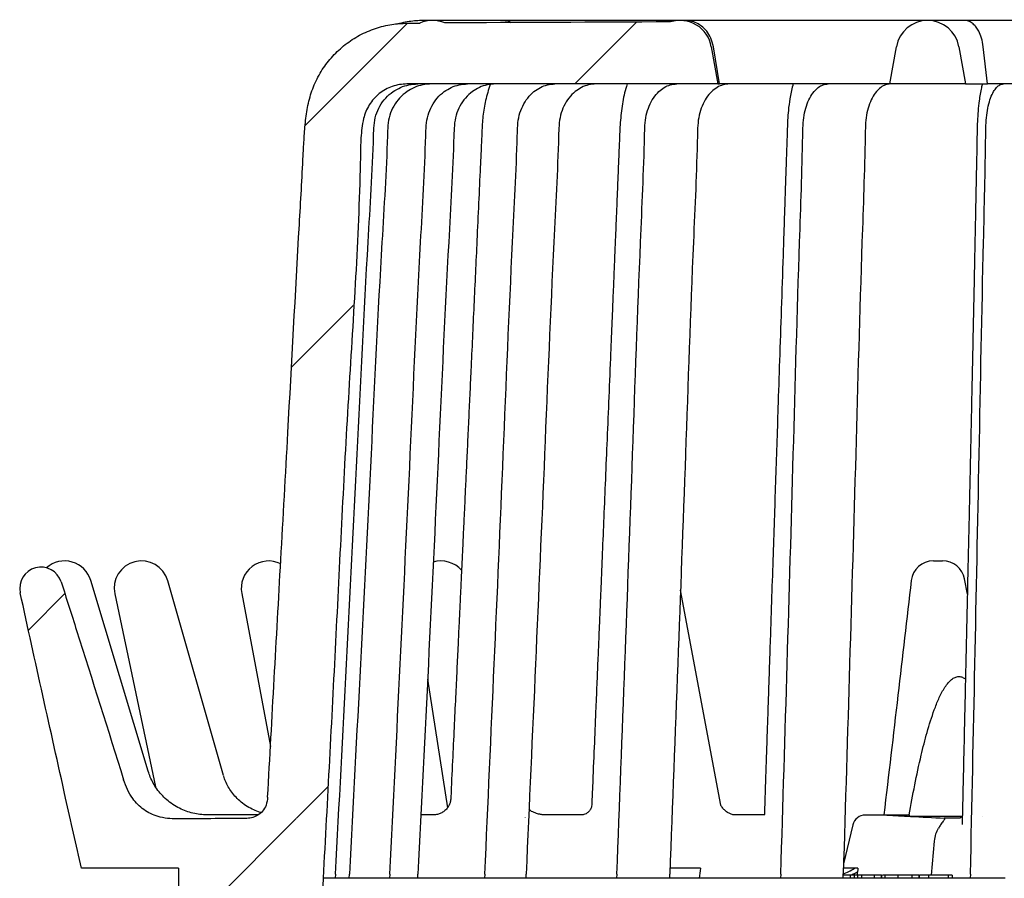
# Model space of a CAD drawing. Units: millimetres. Extents: x 5 to 291, y 5 to 205.
# Drawn here: x 30 to 50, y 89 to 105 of the extents above; entities that cross this region are included whole.
import ezdxf

# ---------------------------------------------------------------- set-up
doc = ezdxf.new("R2010")
doc.units = ezdxf.units.MM

msp = doc.modelspace()

# ---------------------------------------------------------------- hatches: boundary and pattern name
at = {"linetype": 'Continuous', "lineweight": 18}
h = msp.add_hatch(dxfattribs=at)
h.set_pattern_fill('ANSI32', color=6, angle=3e-322, style=0)
edge = h.paths.add_edge_path(flags=0)
edge.add_ellipse((58.4829, 104.7699), major_axis=(-51.0488, 0), ratio=0.0122432, start_angle=287.45658, end_angle=292.77064)
edge.add_arc((38.4829, 104.7699), 0.625, 67.22936, 113.22744)
edge.add_spline(control_points=[(38.2364, 105.3442), (38.0396, 105.3438), (37.8407, 105.3445), (37.6469, 105.3103), (37.4257, 105.2714), (37.2082, 105.1933), (37.0127, 105.0829), (36.8183, 104.9732), (36.6402, 104.8286), (36.4927, 104.661), (36.3453, 104.4934), (36.2245, 104.298), (36.1412, 104.0908), (35.9713, 103.668), (35.9642, 103.1939), (35.9391, 102.739), (35.9141, 102.286), (35.889, 101.8331), (35.864, 101.3802), (35.7885, 100.0145), (35.713, 98.6488), (35.6373, 97.2831), (35.591, 96.447), (35.5447, 95.611), (35.4984, 94.775), (35.412, 93.2171), (35.3255, 91.6593), (35.239, 90.1014)], knot_values=[0.0009792, 0.0009792, 0.0009792, 0.0009792, 0.003341, 0.003341, 0.003341, 0.0060511, 0.0060511, 0.0060511, 0.0087437, 0.0087437, 0.0087437, 0.0114381, 0.0114381, 0.0114381, 0.0170078, 0.0170078, 0.0170078, 0.0225292, 0.0225292, 0.0225292, 0.0391775, 0.0391775, 0.0391775, 0.0493689, 0.0493689, 0.0493689, 0.0683597, 0.0683597, 0.0683597, 0.0683597], weights=[1, 1, 1, 1, 1, 1, 1, 1, 1, 1, 1, 1, 1, 1, 1, 1, 1, 1, 1, 1, 1, 1, 1, 1, 1, 1, 1, 1], degree=3, periodic=0)
edge.add_spline(control_points=[(35.239, 90.1014), (35.236, 90.048), (35.2257, 89.9943), (35.2067, 89.9443), (35.1908, 89.9025), (35.1683, 89.8624), (35.1396, 89.828), (35.1108, 89.7935), (35.075, 89.7639), (35.0359, 89.7418), (34.9995, 89.7213), (34.9595, 89.7065), (34.9188, 89.6971), (34.8798, 89.6881), (34.8396, 89.6838), (34.7996, 89.6836)], knot_values=[0, 0, 0, 0, 0.0006415, 0.0006415, 0.0006415, 0.0011788, 0.0011788, 0.0011788, 0.0017193, 0.0017193, 0.0017193, 0.0022189, 0.0022189, 0.0022189, 0.0026958, 0.0026958, 0.0026958, 0.0026958], weights=[1, 1, 1, 1, 1, 1, 1, 1, 1, 1, 1, 1, 1, 1, 1, 1], degree=3, periodic=0)
edge.add_ellipse((58.4829, 89.1299), major_axis=(-51.0488, 0), ratio=0.0122432, start_angle=297.64128, end_angle=299.3606)
edge.add_spline(control_points=[(33.4534, 89.6746), (33.3283, 89.6737), (33.2012, 89.6881), (33.0811, 89.7233), (32.982, 89.7523), (32.8858, 89.7971), (32.8017, 89.8569), (32.7174, 89.9169), (32.6434, 89.9932), (32.5832, 90.0773), (32.504, 90.1879), (32.4451, 90.3143), (32.4045, 90.4441)], knot_values=[0, 0, 0, 0, 0.001502, 0.001502, 0.001502, 0.0027422, 0.0027422, 0.0027422, 0.0039844, 0.0039844, 0.0039844, 0.0056201, 0.0056201, 0.0056201, 0.0056201], weights=[1, 1, 1, 1, 1, 1, 1, 1, 1, 1, 1, 1, 1], degree=3, periodic=0)
edge.add_spline(control_points=[(32.4045, 90.4441), (32.0976, 91.4246), (31.7896, 92.4048), (31.4789, 93.3841), (31.3776, 93.7035), (31.276, 94.0229), (31.1739, 94.3421)], knot_values=[0.0034329, 0.0034329, 0.0034329, 0.0034329, 0.015762, 0.015762, 0.015762, 0.0197835, 0.0197835, 0.0197835, 0.0197835], weights=[1, 1, 1, 1, 1, 1, 1], degree=3, periodic=0)
edge.add_arc((30.7761, 94.215), 0.4177, 17.72352, 192.27434)
edge.add_spline(control_points=[(30.368, 94.1262), (30.6613, 92.7778), (30.961, 91.4308), (31.2626, 90.0842), (31.3656, 89.6244), (31.4688, 89.1646), (31.5723, 88.7049)], knot_values=[0.0010076, 0.0010076, 0.0010076, 0.0010076, 0.0175668, 0.0175668, 0.0175668, 0.0232213, 0.0232213, 0.0232213, 0.0232213], weights=[1, 1, 1, 1, 1, 1, 1], degree=3, periodic=0)
edge.add_line((31.5723, 88.7049), (33.4829, 88.7049))
edge.add_line((33.4829, 88.7049), (33.4829, 87.5049))
edge.add_line((33.4829, 87.5049), (33.6079, 87.3799))
edge.add_line((33.6079, 87.3799), (36.2739, 87.3799))
edge.add_line((36.2739, 87.3799), (36.3329, 88.5049))
edge.add_line((36.3329, 88.5049), (36.3312, 88.5049))
edge.add_spline(control_points=[(36.3312, 88.5049), (36.4125, 90.0561), (36.4938, 91.6072), (36.5751, 93.1584), (36.6564, 94.7096), (36.7377, 96.2607), (36.819, 97.8119), (36.8978, 99.315), (36.9766, 100.818), (37.0554, 102.3211), (37.0753, 102.7016), (37.0442, 103.09), (37.1275, 103.4618), (37.149, 103.5578), (37.1876, 103.6514), (37.24, 103.7348), (37.2921, 103.8176), (37.3592, 103.8926), (37.4357, 103.9537), (37.5121, 104.0147), (37.6, 104.0635), (37.6922, 104.0959), (37.7845, 104.1282), (37.8836, 104.1449), (37.9814, 104.1449)], knot_values=[0, 0, 0, 0, 0.0186396, 0.0186396, 0.0186396, 0.0372791, 0.0372791, 0.0372791, 0.0553407, 0.0553407, 0.0553407, 0.0599128, 0.0599128, 0.0599128, 0.0610965, 0.0610965, 0.0610965, 0.0622732, 0.0622732, 0.0622732, 0.0634487, 0.0634487, 0.0634487, 0.0646241, 0.0646241, 0.0646241, 0.0646241], weights=[1, 1, 1, 1, 1, 1, 1, 1, 1, 1, 1, 1, 1, 1, 1, 1, 1, 1, 1, 1, 1, 1, 1, 1, 1], degree=3, periodic=0)
edge.add_line((37.9814, 104.1449), (44.1015, 104.1449))
edge.add_line((44.1015, 104.1449), (43.9721, 104.8784))
edge.add_arc((43.3566, 104.7699), 0.625, 10, 107.45658)
h = msp.add_hatch(dxfattribs=at)
h.set_pattern_fill('ANSI32', color=6, angle=3e-322, style=0)
edge = h.paths.add_edge_path(flags=0)
edge.add_line((48.9752, 104.1449), (48.8458, 104.8784))
edge.add_arc((48.2303, 104.7699), 0.625, 10, 170)
edge.add_line((47.6148, 104.8784), (47.4855, 104.1449))
edge.add_line((47.4855, 104.1449), (48.9752, 104.1449))

# ---------------------------------------------------------------- linework, layer by layer
at = {"color": 7, "linetype": 'Continuous', "lineweight": 25}
for p, q in [((38.821, 105.3949), (38.4829, 105.3949)), ((39.9126, 105.3949), (38.821, 105.3949)), ((43.3566, 105.3949), (39.913, 105.3949)), ((43.4629, 105.3949), (43.3566, 105.3949)), ((48.2303, 105.3949), (43.463, 105.3949)), ((48.3024, 105.3949), (48.2303, 105.3949)), ((48.9625, 105.3949), (48.3024, 105.3949)), ((53.104, 105.3949), (48.9634, 105.3949)), ((43.9721, 104.8784), (44.1015, 104.1449)), ((44.1336, 104.1449), (44.0143, 104.8784)), ((47.4855, 104.1449), (47.6148, 104.8784)), ((48.8458, 104.8784), (48.9752, 104.1449)), ((49.4056, 104.1449), (49.3246, 104.8784)), ((44.1015, 104.1449), (37.9814, 104.1449)), ((44.1015, 104.1449), (44.1336, 104.1449)), ((47.4855, 104.1449), (44.1336, 104.1449)), ((48.9752, 104.1449), (47.4855, 104.1449)), ((48.9752, 104.1449), (49.4056, 104.1449)), ((52.3592, 104.1449), (49.4056, 104.1449)), ((49.0115, 94.1017), (48.955, 94.3992)), ((32.8893, 90.612), (31.7575, 94.3701)), ((34.3711, 90.5273), (33.2726, 94.3631)), ((32.2289, 94.1034), (33.0335, 90.3057)), ((34.7282, 94.1156), (35.2945, 91.101)), ((44.1599, 89.9432), (43.3628, 94.1752)), ((38.3842, 92.4278), (38.7773, 89.895)), ((35.0516, 89.7549), (34.0445, 89.7549)), ((38.5295, 89.7549), (38.2542, 89.7549)), ((41.4455, 89.7549), (40.6914, 89.7549)), ((45.0163, 89.7549), (44.4202, 89.7549)), ((47.3686, 89.7549), (47.3682, 89.7502)), ((47.4554, 89.7549), (47.6467, 89.7549)), ((47.8651, 89.7549), (47.8621, 89.7187)), ((46.758, 89.5591), (46.5752, 88.793)), ((48.905, 89.7187), (47.8621, 89.7187)), ((48.3041, 88.5674), (48.3649, 89.2384)), ((33.4829, 88.7049), (31.5723, 88.7049)), ((33.4829, 88.7049), (33.4829, 87.5049)), ((36.5751, 88.5877), (36.5702, 88.5049)), ((36.8443, 88.5049), (36.8479, 88.5877)), ((37.6442, 88.5877), (37.6388, 88.5049)), ((38.1947, 88.5049), (38.1974, 88.5877)), ((39.514, 88.5877), (39.5084, 88.5049)), ((40.3248, 88.5049), (40.3264, 88.5877)), ((42.1128, 88.5877), (42.1072, 88.5049)), ((43.1527, 88.5049), (43.1532, 88.5877)), ((43.2678, 88.7049), (43.1576, 88.7049)), ((43.7608, 88.7049), (43.2678, 88.7049)), ((45.3407, 88.5877), (45.3352, 88.5049)), ((46.5697, 88.5049), (46.5691, 88.5877)), ((46.8583, 88.7049), (46.5823, 88.7049)), ((47.3221, 88.5049), (47.3221, 88.5752)), ((48.0642, 88.5049), (48.0642, 88.5752)), ((49.0737, 88.5877), (49.0686, 88.5049)), ((36.3329, 88.5049), (36.2739, 87.3799)), ((36.3312, 88.5049), (36.3329, 88.5049)), ((36.7072, 88.5049), (36.3329, 88.5049)), ((37.9167, 88.5049), (36.7072, 88.5049)), ((39.9166, 88.5049), (37.9167, 88.5049)), ((42.6299, 88.5049), (39.9166, 88.5049)), ((45.9525, 88.5049), (42.6299, 88.5049)), ((49.7566, 88.5049), (45.9525, 88.5049)), ((46.7055, 88.5674), (46.5693, 88.5674)), ((46.7055, 88.5674), (46.7055, 88.5049)), ((46.782, 88.5674), (46.7055, 88.5674)), ((46.782, 88.5674), (46.782, 88.5049)), ((46.8514, 88.5674), (46.8514, 88.5049)), ((46.9281, 88.5674), (46.8514, 88.5674)), ((46.9281, 88.5674), (46.9281, 88.5049)), ((47.1747, 88.5674), (47.1747, 88.5049)), ((47.3212, 88.5674), (47.3212, 88.5049)), ((47.3867, 88.5674), (47.3417, 88.5674)), ((47.3867, 88.5674), (47.3867, 88.5049)), ((47.6456, 88.5674), (47.6456, 88.5049)), ((47.9182, 88.5674), (47.9182, 88.5049)), ((48.0634, 88.5674), (48.0634, 88.5049)), ((48.2455, 88.5674), (48.0737, 88.5674)), ((48.2455, 88.5674), (48.2455, 88.5049)), ((48.6317, 88.5674), (48.2455, 88.5674)), ((48.6317, 88.5674), (48.6317, 88.5049)), ((48.7115, 88.5674), (48.6317, 88.5674)), ((48.7115, 88.5674), (48.7115, 88.5049))]:
    msp.add_line(p, q, dxfattribs=at)
at = {"color": 7, "linetype": 'Continuous', "lineweight": 25, "flags": 128}
for points in [[(47.4169, 89.7501), (47.3364, 89.7503), (47.0014, 89.7508)], [(48.8705, 89.6895), (48.7229, 89.6893), (48.6405, 89.6892), (48.5576, 89.6891)]]:
    msp.add_lwpolyline(points, dxfattribs=at)
at = {"color": 7, "linetype": 'Continuous', "lineweight": 25}
for centre, radius, start, end in [((38.4829, 104.7699), 0.625, 67.22936, 113.22744), ((43.3566, 104.7699), 0.625, 10, 107.45658), ((48.2303, 104.7699), 0.625, 10, 170), ((30.7761, 94.215), 0.4177, 17.72352, 192.27434), ((31.2423, 94.215), 0.5381, 16.75991, 131.49782), ((32.7553, 94.215), 0.5381, 15.98026, 191.96165), ((35.2571, 94.215), 0.5381, 63.55212, 190.6382), ((38.6514, 94.215), 0.5381, 40.57696, 106.97516), ((48.3415, 94.3174), 0.4375, 89.99372, 173.34803), ((48.5251, 94.3174), 0.4375, 10.81189, 89.9998), ((47.001, 89.5009), 0.25, 89.90068, 166.52601), ((47.4164, 89.5001), 0.25, 86.89115, 89.89329), ((46.1138, 89.7549), 1.25, 290.90283, 302.85988)]:
    msp.add_arc(centre, radius, start, end, dxfattribs=at)
for centre, major_axis, ratio, start_param, end_param in [((58.4829, 104.7699), (-51.0488, 0), 0.0122432, 5.0170638, 5.1098116), ((58.4829, 89.1299), (-51.0488, 0), 0.0122432, 5.1948203, 5.2248282), ((58.4829, 92.7291), (20.8158, 141.7675), 0.0976646, 1.6135225, 1.6149337), ((58.4829, 88.5049), (22.2616, 141.7708), 0.080244, 1.5819854, 1.5829552)]:
    msp.add_ellipse(centre, major_axis=major_axis, ratio=ratio, start_param=start_param, end_param=end_param, dxfattribs=at)
for points, knots in [([(35.239, 90.1014), (35.3254, 91.6593), (35.4581, 94.0532), (35.6674, 97.8127), (35.8104, 100.4675), (35.9229, 102.4005), (35.956, 103.0832), (35.9812, 103.4265), (36.0337, 103.766), (36.1311, 104.0932), (36.285, 104.3956), (36.4855, 104.6674), (36.7293, 104.9008), (37.0085, 105.0918), (37.317, 105.232), (37.6313, 105.3171), (37.9407, 105.3442), (38.1378, 105.3442), (38.2364, 105.3442)], [0, 0, 0, 0, 0.2812748, 0.4322194, 0.6787984, 0.7605764, 0.7812585, 0.8020174, 0.8226161, 0.8430787, 0.8632766, 0.8834764, 0.9036649, 0.9238533, 0.9441676, 0.9644816, 0.9822173, 1, 1, 1, 1]), ([(38.8209, 105.3949), (38.7443, 105.3953), (38.6061, 105.3961), (38.4206, 105.3969), (38.2673, 105.395), (38.1276, 105.3869), (37.9838, 105.3673), (37.8737, 105.3471), (37.813, 105.3291), (37.8027, 105.326)], [0, 0, 0, 0, 0.225108, 0.4065528, 0.5445113, 0.6737196, 0.8151369, 0.9685857, 1, 1, 1, 1]), ([(39.913, 105.3949), (39.9133, 105.3949), (39.9402, 105.3948), (39.981, 105.3899), (40.02, 105.3619), (40.033, 105.3525)], [0, 0, 0, 0, 0.0081593, 0.6689019, 1, 1, 1, 1]), ([(44.0143, 104.8784), (43.9997, 104.9373), (43.9706, 105.0548), (43.8894, 105.1786), (43.8038, 105.2676), (43.707, 105.3356), (43.5929, 105.383), (43.5071, 105.3948), (43.4635, 105.3949), (43.463, 105.3949)], [0, 0, 0, 0, 0.1724558, 0.3435411, 0.4796633, 0.6196173, 0.8057975, 0.9977039, 1, 1, 1, 1]), ([(49.3246, 104.8784), (49.3148, 104.9372), (49.2953, 105.0544), (49.2412, 105.1781), (49.1845, 105.2674), (49.1208, 105.3355), (49.0466, 105.383), (48.9916, 105.3948), (48.9638, 105.3949), (48.9634, 105.3949)], [0, 0, 0, 0, 0.1718026, 0.3421863, 0.4793416, 0.6203514, 0.8062084, 0.9977116, 1, 1, 1, 1]), ([(37.9814, 104.1449), (37.9323, 104.1424), (37.8341, 104.1376), (37.6908, 104.0996), (37.556, 104.0392), (37.433, 103.9569), (37.3257, 103.8551), (37.2364, 103.7368), (37.1679, 103.6047), (37.1026, 103.3881), (37.0703, 103.0845), (37.0651, 102.7033), (37.0224, 100.9435), (36.799, 97.7646), (36.5796, 93.1582), (36.414, 90.056), (36.3312, 88.5049)], [0, 0, 0, 0, 0.0091064, 0.0182119, 0.027319, 0.0364267, 0.0455438, 0.0546607, 0.0638295, 0.072998, 0.0965073, 0.1201614, 0.1438207, 0.4232529, 0.7116265, 1, 1, 1, 1]), ([(36.5751, 88.5877), (36.7206, 91.3439), (36.9396, 95.492), (37.1678, 100.3372), (37.3061, 102.4937), (37.3301, 103.3277), (37.3626, 103.5301), (37.4433, 103.7134), (37.559, 103.8717), (37.6996, 103.9944), (37.8552, 104.0804), (38.0193, 104.1346), (38.1346, 104.1414), (38.193, 104.1449)], [0, 0, 0, 0, 0.5151345, 0.7752798, 0.9053524, 0.9183582, 0.9310206, 0.943322, 0.95546, 0.9675668, 0.978165, 0.9889277, 1, 1, 1, 1]), ([(38.4657, 104.1449), (38.4073, 104.1414), (38.2921, 104.1346), (38.1279, 104.0804), (37.9723, 103.9944), (37.8317, 103.8717), (37.716, 103.7134), (37.6353, 103.5301), (37.6028, 103.3277), (37.5788, 102.4937), (37.4405, 100.3372), (37.2123, 95.492), (36.9933, 91.3439), (36.8479, 88.5877)], [0, 0, 0, 0, 0.0110723, 0.021835, 0.0324332, 0.04454, 0.056678, 0.0689794, 0.0816418, 0.0946476, 0.2247202, 0.4848655, 1, 1, 1, 1]), ([(37.6442, 88.5877), (37.7816, 91.3439), (37.9883, 95.492), (38.2039, 100.3372), (38.3345, 102.4937), (38.3572, 103.3277), (38.3879, 103.5301), (38.4641, 103.7134), (38.5733, 103.8717), (38.7061, 103.9944), (38.8531, 104.0804), (39.0081, 104.1346), (39.117, 104.1414), (39.1722, 104.1449)], [0, 0, 0, 0, 0.5151345, 0.7752798, 0.9053524, 0.9183582, 0.9310206, 0.943322, 0.95546, 0.9675668, 0.978165, 0.9889277, 1, 1, 1, 1]), ([(39.7253, 104.1449), (39.6702, 104.1414), (39.5613, 104.1346), (39.4063, 104.0804), (39.2593, 103.9944), (39.1265, 103.8717), (39.0172, 103.7134), (38.9411, 103.5301), (38.9104, 103.3277), (38.8877, 102.4937), (38.757, 100.3372), (38.5415, 95.492), (38.3348, 91.3439), (38.1974, 88.5877)], [0, 0, 0, 0, 0.0110723, 0.021835, 0.0324332, 0.04454, 0.056678, 0.0689794, 0.0816418, 0.0946476, 0.2247202, 0.4848655, 1, 1, 1, 1]), ([(39.6192, 104.1332), (39.5865, 104.03), (39.5225, 103.828), (39.4713, 103.5106), (39.4554, 103.1892), (39.4405, 102.8576), (39.419, 102.3917), (39.3915, 101.793), (39.3495, 100.883), (39.2987, 99.7855), (39.2516, 98.7684), (39.2164, 98.0118), (39.1932, 97.5138), (39.1702, 97.0203), (39.1483, 96.5525), (39.1287, 96.1329), (39.1116, 95.7688), (39.0963, 95.4426), (39.0813, 95.1234), (39.0668, 94.8147), (39.0525, 94.5099), (39.0385, 94.212), (39.023, 93.8832), (39.0054, 93.5103), (38.9852, 93.0819), (38.9623, 92.5963), (38.9366, 92.0535), (38.9081, 91.4537), (38.877, 90.7969), (38.8545, 90.3242), (38.8424, 90.0705), (38.8416, 90.0547)], [0, 0, 0, 0, 0.0233389, 0.0456829, 0.0681246, 0.0916837, 0.1162248, 0.1672287, 0.2190704, 0.309835, 0.4007232, 0.4354586, 0.4707927, 0.5066899, 0.5404379, 0.5703342, 0.5959519, 0.617901, 0.6397563, 0.6638484, 0.6835881, 0.7046098, 0.7272366, 0.7535571, 0.7839417, 0.8183856, 0.856883, 0.8994277, 0.9460123, 0.9966285, 1, 1, 1, 1]), ([(39.514, 88.5877), (39.638, 91.3439), (39.8247, 95.492), (40.0193, 100.3372), (40.1373, 102.4937), (40.1577, 103.3277), (40.1854, 103.5301), (40.2542, 103.7134), (40.3528, 103.8717), (40.4727, 103.9944), (40.6054, 104.0804), (40.7454, 104.1346), (40.8436, 104.1414), (40.8934, 104.1449)], [0, 0, 0, 0, 0.5151345, 0.7752798, 0.9053524, 0.9183582, 0.9310206, 0.943322, 0.95546, 0.9675668, 0.978165, 0.9889277, 1, 1, 1, 1]), ([(41.7058, 104.1449), (41.656, 104.1414), (41.5578, 104.1346), (41.4178, 104.0804), (41.2851, 103.9944), (41.1652, 103.8717), (41.0666, 103.7134), (40.9978, 103.5301), (40.9701, 103.3277), (40.9497, 102.4937), (40.8317, 100.3372), (40.6371, 95.492), (40.4504, 91.3439), (40.3264, 88.5877)], [0, 0, 0, 0, 0.0110723, 0.021835, 0.0324332, 0.04454, 0.056678, 0.0689794, 0.0816418, 0.0946476, 0.2247202, 0.4848655, 1, 1, 1, 1]), ([(42.3167, 104.1449), (42.311, 104.1287), (42.2663, 104.0038), (42.221, 103.7484), (42.1753, 103.3885), (42.1625, 103.0236), (42.147, 102.661), (42.1322, 102.2967), (42.1168, 101.9237), (42.1012, 101.545), (42.0864, 101.1856), (42.0729, 100.8585), (42.0606, 100.5606), (42.0481, 100.2582), (42.0345, 99.9305), (42.0195, 99.5665), (42.0029, 99.1653), (41.9793, 98.5974), (41.9499, 97.8878), (41.9156, 97.0633), (41.883, 96.2794), (41.852, 95.5368), (41.8227, 94.834), (41.7998, 94.2851), (41.7824, 93.8694), (41.7693, 93.5549), (41.7542, 93.1945), (41.7367, 92.7767), (41.7168, 92.3013), (41.693, 91.7315), (41.6648, 91.0597), (41.6386, 90.4356), (41.6223, 90.0454), (41.6168, 89.9155)], [0, 0, 0, 0, 0.0037513, 0.0289804, 0.0547563, 0.0804593, 0.105624, 0.1310895, 0.1571065, 0.1841225, 0.2107848, 0.2327636, 0.2529613, 0.2734844, 0.2964109, 0.3219388, 0.3500921, 0.3808677, 0.4414659, 0.4994502, 0.5544256, 0.6064591, 0.6557633, 0.7023634, 0.7220126, 0.743267, 0.7685562, 0.7978801, 0.8312356, 0.8686193, 0.9178448, 0.9726534, 1, 1, 1, 1]), ([(42.1128, 88.5877), (42.2187, 91.3439), (42.3781, 95.492), (42.5442, 100.3372), (42.645, 102.4937), (42.6624, 103.3277), (42.6861, 103.5301), (42.7448, 103.7134), (42.8291, 103.8717), (42.9314, 103.9944), (43.0447, 104.0804), (43.1642, 104.1346), (43.2481, 104.1414), (43.2906, 104.1449)], [0, 0, 0, 0, 0.5151345, 0.7752798, 0.9053524, 0.9183582, 0.9310206, 0.943322, 0.95546, 0.9675668, 0.978165, 0.9889277, 1, 1, 1, 1]), ([(44.331, 104.1449), (44.2885, 104.1414), (44.2046, 104.1346), (44.0851, 104.0804), (43.9718, 103.9944), (43.8694, 103.8717), (43.7852, 103.7134), (43.7265, 103.5301), (43.7028, 103.3277), (43.6854, 102.4937), (43.5846, 100.3372), (43.4185, 95.492), (43.2591, 91.3439), (43.1532, 88.5877)], [0, 0, 0, 0, 0.0110723, 0.021835, 0.0324332, 0.04454, 0.056678, 0.0689794, 0.0816418, 0.0946476, 0.2247202, 0.4848655, 1, 1, 1, 1]), ([(45.584, 104.1449), (45.5805, 104.1338), (45.5509, 104.0399), (45.5181, 103.8646), (45.4871, 103.6362), (45.4715, 103.4157), (45.4676, 103.2269), (45.4624, 103.0759), (45.4585, 102.9836), (45.4551, 102.8994), (45.4519, 102.802), (45.4482, 102.6927), (45.4417, 102.4974), (45.4318, 102.201), (45.4181, 101.7921), (45.4034, 101.3511), (45.3815, 100.6959), (45.3533, 99.8524), (45.3196, 98.8433), (45.2894, 97.9386), (45.2624, 97.1298), (45.2377, 96.3897), (45.2126, 95.6398), (45.1865, 94.8602), (45.1591, 94.0417), (45.1353, 93.3293), (45.1156, 92.7393), (45.1004, 92.285), (45.0852, 91.8315), (45.0699, 91.373), (45.0538, 90.8935), (45.0364, 90.3739), (45.0235, 89.9863), (45.0163, 89.7708), (45.0154, 89.7464)], [0, 0, 0, 0, 0.0024479, 0.0208266, 0.0367419, 0.0503965, 0.0668077, 0.0760509, 0.0818264, 0.0874889, 0.0943715, 0.1020566, 0.1102929, 0.1350725, 0.1638138, 0.1954302, 0.2268646, 0.3001918, 0.3709605, 0.4367645, 0.4884065, 0.5391976, 0.5907267, 0.6443599, 0.7013224, 0.7609712, 0.7925265, 0.8240229, 0.8554602, 0.8868382, 0.9193869, 0.9551937, 0.9949086, 1, 1, 1, 1]), ([(45.3407, 88.5877), (45.4244, 91.3439), (45.5504, 95.492), (45.6817, 100.3372), (45.7613, 102.4937), (45.7751, 103.3277), (45.7939, 103.5301), (45.8403, 103.7134), (45.9068, 103.8717), (45.9877, 103.9944), (46.0773, 104.0804), (46.1718, 104.1346), (46.2381, 104.1414), (46.2717, 104.1449)], [0, 0, 0, 0, 0.5151345, 0.7752798, 0.9053524, 0.9183582, 0.9310206, 0.943322, 0.95546, 0.9675668, 0.978165, 0.9889277, 1, 1, 1, 1]), ([(47.5001, 104.1449), (47.4665, 104.1414), (47.4002, 104.1346), (47.3057, 104.0804), (47.2162, 103.9944), (47.1352, 103.8717), (47.0687, 103.7134), (47.0223, 103.5301), (47.0035, 103.3277), (46.9898, 102.4937), (46.9101, 100.3372), (46.7788, 95.492), (46.6528, 91.3439), (46.5691, 88.5877)], [0, 0, 0, 0, 0.0110723, 0.021835, 0.0324332, 0.04454, 0.056678, 0.0689794, 0.0816418, 0.0946476, 0.2247202, 0.4848655, 1, 1, 1, 1]), ([(49.3065, 104.1449), (49.3004, 104.1206), (49.2736, 104.0138), (49.2355, 103.7695), (49.2042, 103.4099), (49.2015, 103.0048), (49.192, 102.6145), (49.1848, 102.2366), (49.1771, 101.8592), (49.1692, 101.4694), (49.1609, 101.0601), (49.1521, 100.6243), (49.1427, 100.1666), (49.1329, 99.6936), (49.123, 99.2186), (49.113, 98.743), (49.1029, 98.2701), (49.0945, 97.8796), (49.0882, 97.5855), (49.0841, 97.3984), (49.081, 97.2524), (49.0783, 97.1298), (49.0755, 97.0025), (49.0717, 96.8292), (49.0668, 96.6038), (49.061, 96.3379), (49.0548, 96.0563), (49.0453, 95.6247), (49.0323, 95.0375), (49.0161, 94.309), (49.0027, 93.7074), (48.9924, 93.2441), (48.9849, 92.9107), (48.9775, 92.5796), (48.9696, 92.2289), (48.9608, 91.8362), (48.9499, 91.354), (48.9368, 90.7742), (48.9229, 90.1597), (48.9135, 89.7468), (48.9093, 89.5622)], [0, 0, 0, 0, 0.0054431, 0.0239042, 0.0521135, 0.0800628, 0.106785, 0.1322673, 0.1576113, 0.1842823, 0.2122936, 0.2416508, 0.2737747, 0.3062605, 0.3387803, 0.371337, 0.4039335, 0.4359234, 0.4515563, 0.4643658, 0.4743483, 0.4815567, 0.489562, 0.5005035, 0.5171606, 0.5358692, 0.5551484, 0.5749986, 0.6245607, 0.6757887, 0.7246627, 0.7481366, 0.7709653, 0.7931466, 0.8161439, 0.8429976, 0.8738042, 0.915191, 0.9620786, 1, 1, 1, 1]), ([(49.0737, 88.5877), (49.132, 91.3439), (49.2197, 95.492), (49.3111, 100.3372), (49.3666, 102.4937), (49.3762, 103.3277), (49.3892, 103.5301), (49.4215, 103.7134), (49.4679, 103.8717), (49.5243, 103.9944), (49.5866, 104.0804), (49.6524, 104.1346), (49.6986, 104.1414), (49.722, 104.1449)], [0, 0, 0, 0, 0.5151345, 0.7752798, 0.9053524, 0.9183582, 0.9310206, 0.943322, 0.95546, 0.9675668, 0.978165, 0.9889277, 1, 1, 1, 1]), ([(48.3428, 94.7549), (48.3434, 94.7549), (48.3451, 94.7549), (48.3629, 94.7549), (48.3912, 94.7549), (48.4166, 94.7549), (48.4445, 94.7549), (48.473, 94.7549), (48.4982, 94.7549), (48.5175, 94.7549), (48.5222, 94.7549), (48.5245, 94.7549)], [0, 0, 0, 0, 0.1000714, 0.3233767, 0.4152339, 0.5069488, 0.6002978, 0.6985752, 0.8003582, 0.9020515, 1, 1, 1, 1]), ([(31.1739, 94.3421), (31.2757, 94.0228), (31.6896, 92.7246), (32.0971, 91.4245), (32.4045, 90.4441)], [0, 0, 0, 0, 0.2459553, 1, 1, 1, 1]), ([(47.9067, 94.3679), (47.82, 93.6152), (47.6429, 92.0784), (47.4612, 90.5399), (47.3686, 89.7549)], [0, 0, 0, 0, 0.48978, 1, 1, 1, 1]), ([(31.5723, 88.7049), (31.4689, 89.1646), (31.0626, 90.9706), (30.6646, 92.7785), (30.368, 94.1262)], [0, 0, 0, 0, 0.2545497, 1, 1, 1, 1]), ([(47.865, 89.7549), (47.9011, 89.9511), (47.9732, 90.3437), (48.0906, 90.8856), (48.2162, 91.3802), (48.331, 91.7512), (48.4454, 92.0391), (48.5317, 92.2119), (48.6182, 92.3392), (48.6893, 92.4155), (48.7676, 92.466), (48.8443, 92.4821), (48.9174, 92.4675), (48.9554, 92.4396), (48.974, 92.426)], [0, 0, 0, 0, 0.1895249, 0.3791981, 0.5271039, 0.675467, 0.7494459, 0.8240407, 0.8610696, 0.8989747, 0.9260635, 0.9534216, 0.977255, 1, 1, 1, 1]), ([(34.0444, 89.755), (34.0437, 89.755), (33.9981, 89.7525), (33.9053, 89.7616), (33.7685, 89.7842), (33.6335, 89.8249), (33.4994, 89.8825), (33.3705, 89.9578), (33.2509, 90.0494), (33.1466, 90.1517), (33.0579, 90.262), (32.9852, 90.3779), (32.9276, 90.4953), (32.9011, 90.575), (32.8883, 90.6135)], [0, 0, 0, 0, 0.0014717, 0.090501, 0.1807164, 0.271677, 0.3630745, 0.4627567, 0.5596111, 0.6536036, 0.7449071, 0.8335816, 0.9195451, 1, 1, 1, 1]), ([(35.1051, 89.7994), (35.0998, 89.8007), (35.0518, 89.8122), (34.9597, 89.8509), (34.8341, 89.9167), (34.7172, 90.0014), (34.6153, 90.0967), (34.5299, 90.1998), (34.4607, 90.3068), (34.4096, 90.4132), (34.381, 90.4868), (34.3725, 90.5219), (34.372, 90.5243)], [0, 0, 0, 0, 0.0153405, 0.1369689, 0.270675, 0.4011419, 0.527824, 0.6506062, 0.7693113, 0.88344, 0.9921235, 1, 1, 1, 1]), ([(33.4534, 89.6746), (33.3906, 89.6764), (33.265, 89.68), (33.0903, 89.716), (32.934, 89.7746), (32.7988, 89.8531), (32.6803, 89.9551), (32.5699, 90.0877), (32.4733, 90.2509), (32.4274, 90.3797), (32.4045, 90.4441)], [0, 0, 0, 0, 0.1337848, 0.2673978, 0.3778301, 0.48816, 0.5986697, 0.7092849, 0.85454, 1, 1, 1, 1]), ([(35.239, 90.1014), (35.2319, 90.048), (35.2189, 89.9498), (35.1456, 89.8224), (35.0422, 89.7372), (34.9215, 89.6914), (34.8397, 89.6861), (34.7996, 89.6836)], [0, 0, 0, 0, 0.2376713, 0.4367268, 0.6365565, 0.8222301, 1, 1, 1, 1]), ([(38.8413, 90.0545), (38.8412, 90.0505), (38.8408, 90.0397), (38.8338, 90.0024), (38.8133, 89.9468), (38.7725, 89.882), (38.716, 89.8256), (38.6507, 89.7843), (38.5901, 89.7624), (38.5467, 89.7553), (38.5338, 89.7551), (38.5285, 89.7551)], [0, 0, 0, 0, 0.0615885, 0.1668793, 0.2939454, 0.4311828, 0.5706928, 0.7107666, 0.8401943, 0.9349358, 1, 1, 1, 1]), ([(44.4195, 89.7549), (44.4187, 89.7549), (44.4162, 89.7549), (44.3972, 89.7569), (44.3604, 89.7668), (44.3061, 89.7911), (44.24, 89.8379), (44.1968, 89.883), (44.1704, 89.92), (44.1587, 89.9429), (44.1581, 89.9446), (44.1578, 89.9454)], [0, 0, 0, 0, 0.0475938, 0.1366806, 0.26054, 0.3981261, 0.5435414, 0.6904807, 0.8066523, 0.9110347, 1, 1, 1, 1]), ([(40.6909, 89.7552), (40.6806, 89.7553), (40.6527, 89.7556), (40.59, 89.7647), (40.5057, 89.7902), (40.4319, 89.8222), (40.3922, 89.8511), (40.3822, 89.8583)], [0, 0, 0, 0, 0.1284344, 0.3514636, 0.6183287, 0.9044104, 1, 1, 1, 1]), ([(41.6169, 89.9193), (41.6169, 89.9189), (41.6168, 89.9179), (41.6111, 89.8946), (41.5928, 89.8574), (41.5568, 89.8121), (41.5063, 89.7751), (41.4687, 89.7595), (41.4429, 89.7548), (41.4432, 89.7549), (41.4433, 89.7549)], [0, 0, 0, 0, 0.0941939, 0.2324892, 0.3754991, 0.5312751, 0.6941645, 0.8439844, 0.9397694, 1, 1, 1, 1]), ([(47.3695, 89.7549), (47.3692, 89.7549), (47.3613, 89.7549), (47.3843, 89.7549), (47.4317, 89.7549), (47.4554, 89.7549)], [0, 0, 0, 0, 0.0207556, 0.5103778, 1, 1, 1, 1]), ([(47.4273, 89.7498), (47.5814, 89.7415), (47.9547, 89.7212), (48.3346, 89.701), (48.5576, 89.6891)], [0, 0, 0, 0, 0.4129316, 1, 1, 1, 1]), ([(48.5576, 89.6891), (48.5622, 89.6883), (48.5729, 89.6864), (48.5647, 89.6678), (48.5341, 89.6287), (48.4899, 89.5684), (48.4583, 89.5161), (48.4447, 89.4936)], [0, 0, 0, 0, 0.1104864, 0.2579151, 0.5136219, 0.7904807, 1, 1, 1, 1]), ([(48.9237, 89.7182), (48.914, 89.7148), (48.8906, 89.7068), (48.8692, 89.6943), (48.8566, 89.687)], [0, 0, 0, 0, 0.415117, 1, 1, 1, 1]), ([(48.3649, 89.2384), (48.3718, 89.2859), (48.3852, 89.3769), (48.4255, 89.4559), (48.4447, 89.4936)], [0, 0, 0, 0, 0.5222811, 1, 1, 1, 1]), ([(46.8583, 88.6299), (46.8272, 88.6135), (46.781, 88.5891), (46.7375, 88.5728), (46.7233, 88.5674)], [0, 0, 0, 0, 0.67148675, 1, 1, 1, 1]), ([(46.8411, 88.5674), (46.8302, 88.5674), (46.8138, 88.5674), (46.7977, 88.5674), (46.7923, 88.5674)], [0, 0, 0, 0, 0.6638107, 1, 1, 1, 1]), ([(47.1747, 88.5674), (47.1304, 88.5674), (47.0509, 88.5674), (46.9657, 88.5674), (46.9281, 88.5674)], [0, 0, 0, 0, 0.5586743, 1, 1, 1, 1]), ([(47.3212, 88.5674), (47.3174, 88.5674), (47.3097, 88.5674), (47.2667, 88.5674), (47.2096, 88.5674), (47.1747, 88.5674)], [0, 0, 0, 0, 0.2807748, 0.5613571, 1, 1, 1, 1]), ([(47.2996, 88.5674), (47.2944, 88.5674), (47.2852, 88.5674), (47.2856, 88.5674), (47.2858, 88.5674)], [0, 0, 0, 0, 0.56576284, 1, 1, 1, 1]), ([(47.6456, 88.5674), (47.6146, 88.5674), (47.5526, 88.5674), (47.4645, 88.5674), (47.4162, 88.5674), (47.3867, 88.5674)], [0, 0, 0, 0, 0.2797945, 0.559897, 1, 1, 1, 1]), ([(47.9182, 88.5674), (47.8937, 88.5674), (47.8445, 88.5674), (47.7468, 88.5674), (47.684, 88.5674), (47.6456, 88.5674)], [0, 0, 0, 0, 0.2804612, 0.5606885, 1, 1, 1, 1]), ([(48.0634, 88.5674), (48.0598, 88.5674), (48.0525, 88.5674), (48.018, 88.5674), (47.9722, 88.5674), (47.9362, 88.5674), (47.9182, 88.5674)], [0, 0, 0, 0, 0.2800164, 0.5597627, 0.7798442, 1, 1, 1, 1])]:
    msp.add_open_spline(points, degree=3, knots=knots, dxfattribs=at)
msp.add_open_spline([(47.6467, 89.7549), (47.6755, 89.7549), (47.7331, 89.7549), (47.8211, 89.7549), (47.8651, 89.7549)], degree=3, dxfattribs=at)

doc.saveas('drawing.dxf')
